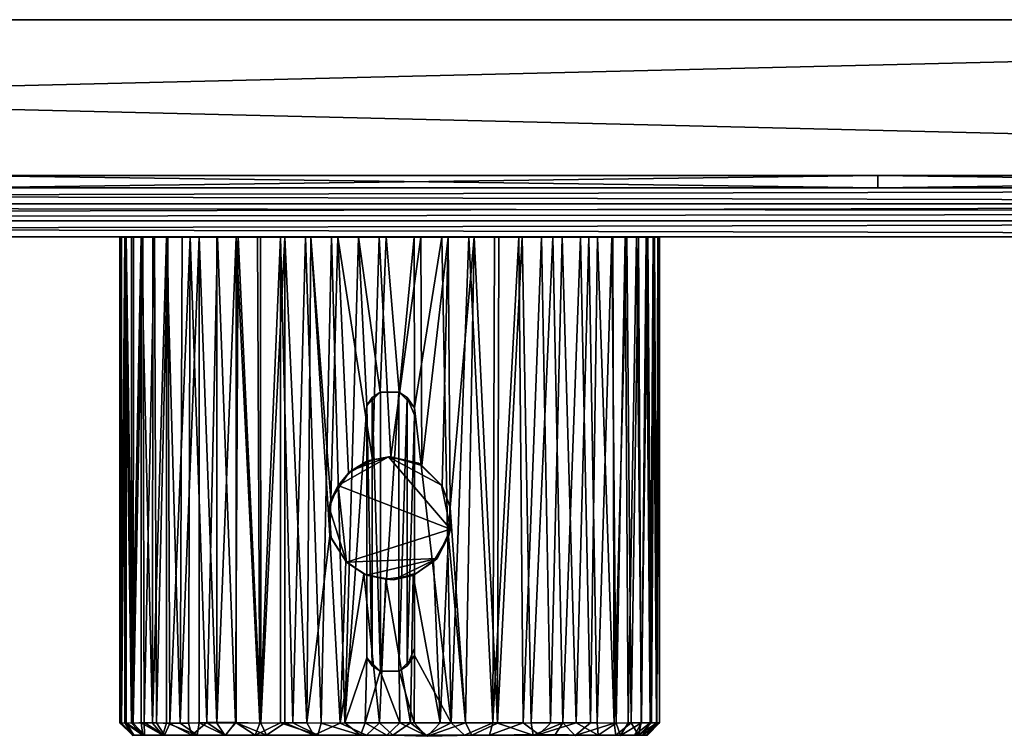
# Model space of a CAD drawing. Units: inches. Extents: x -10.4 to 10.4, y -1.7 to 1.7.
# Drawn here: x 1.6 to 4.8, y -0.6 to 1.7 of the extents above; entities that cross this region are included whole.
import ezdxf

# ---------------------------------------------------------------- set-up
doc = ezdxf.new("R2010")
doc.units = ezdxf.units.IN
doc.layers.get('0').update_dxf_attribs({"true_color": 0xc2ced6})

msp = doc.modelspace()

# ---------------------------------------------------------------- linework, layer by layer
for points in [[(-10.374, 1.6788), (10.374, 1.6788), (10.374, 1.1788), (-10.374, 1.6788)], [(10.374, 1.1788), (-10.374, 1.1788), (-10.374, 1.6788), (10.374, 1.1788)], [(10.374, 1.6788), (-10.374, 1.6788), (-10.374, 1.1788), (10.374, 1.6788)], [(-10.374, 1.1788), (10.374, 1.1788), (10.374, 1.6788), (-10.374, 1.1788)], [(-10.374, 1.6788), (10.374, 1.6788), (10.374, 1.6788), (-10.374, 1.6788)], [(10.374, 1.6788), (-10.374, 1.6788), (-10.374, 1.6788), (10.374, 1.6788)], [(-10.374, 1.1788), (10.374, 1.1788), (10.374, 1.1788), (-10.374, 1.1788)], [(10.374, 1.1788), (-10.374, 1.1788), (-10.374, 1.1788), (10.374, 1.1788)], [(1.3976, 1.1788), (1.3976, 1.1788), (5.8799, 1.1788), (1.3976, 1.1788)], [(5.8799, 1.1788), (5.8799, 1.1788), (1.3976, 1.1788), (5.8799, 1.1788)], [(1.3976, 1.1788), (1.3976, 1.1788), (5.8799, 1.1788), (1.3976, 1.1788)], [(5.8799, 1.1788), (5.8799, 1.1788), (1.3976, 1.1788), (5.8799, 1.1788)], [(1.3976, 1.1788), (4.3596, 1.1788), (1.3976, 1.1788), (1.3976, 1.1788)], [(5.8799, 1.1788), (1.3976, 1.1788), (4.3596, 1.1788), (5.8799, 1.1788)], [(1.3976, 1.1788), (5.8799, 1.1788), (4.3596, 1.1788), (1.3976, 1.1788)], [(4.3596, 1.1788), (1.3976, 1.1788), (1.3976, 1.1788), (4.3596, 1.1788)], [(1.3976, 1.1788), (4.3596, 1.1788), (4.3596, 1.1394), (1.3976, 1.1788)], [(4.3596, 1.1394), (1.3976, 1.1394), (1.3976, 1.1788), (4.3596, 1.1394)], [(4.3596, 1.1788), (1.3976, 1.1788), (1.3976, 1.1394), (4.3596, 1.1788)], [(1.3976, 1.1394), (4.3596, 1.1394), (4.3596, 1.1788), (1.3976, 1.1394)], [(7.3215, 1.1788), (5.8799, 1.1788), (4.3596, 1.1788), (7.3215, 1.1788)], [(7.3215, 1.1788), (4.3596, 1.1788), (5.8799, 1.1788), (7.3215, 1.1788)], [(4.3596, 1.1788), (7.3215, 1.1788), (7.3215, 1.1394), (4.3596, 1.1788)], [(7.3215, 1.1394), (4.3596, 1.1394), (4.3596, 1.1788), (7.3215, 1.1394)], [(7.3215, 1.1788), (4.3596, 1.1788), (4.3596, 1.1394), (7.3215, 1.1788)], [(4.3596, 1.1394), (7.3215, 1.1394), (7.3215, 1.1788), (4.3596, 1.1394)], [(10.3779, 1.0879), (10.3819, 1.1394), (-10.3779, 1.1394), (10.3779, 1.0879)], [(-10.3779, 1.1394), (-10.3779, 1.0879), (10.3779, 1.0879), (-10.3779, 1.1394)], [(0.7065, 1.1394), (-10.3779, 1.1394), (10.3819, 1.1394), (0.7065, 1.1394)], [(10.3819, 1.1394), (10.3866, 1.0607), (-10.3779, 1.0879), (10.3819, 1.1394)], [(-10.3779, 1.0879), (-10.3779, 1.1394), (10.3819, 1.1394), (-10.3779, 1.0879)], [(-10.3779, 1.1394), (0.7065, 1.1394), (2.0887, 1.1394), (-10.3779, 1.1394)], [(2.0887, 1.1394), (10.3819, 1.1394), (-10.3779, 1.1394), (2.0887, 1.1394)], [(0.5914, 1.1394), (2.0887, 1.1394), (0.6973, 1.1394), (0.5914, 1.1394)], [(0.5914, 1.1394), (0.7065, 1.1394), (2.0887, 1.1394), (0.5914, 1.1394)], [(2.0887, 1.1394), (2.0887, 1.1394), (0.5914, 1.1394), (2.0887, 1.1394)], [(2.0887, 1.1394), (0.7065, 1.1394), (0.6069, 1.1394), (2.0887, 1.1394)], [(0.6069, 1.1394), (2.0887, 1.1394), (2.0887, 1.1394), (0.6069, 1.1394)], [(0.7132, 1.1394), (2.0887, 1.1394), (0.6069, 1.1394), (0.7132, 1.1394)], [(0.7733, 1.1394), (0.6973, 1.1394), (2.0887, 1.1394), (0.7733, 1.1394)], [(2.0887, 1.1394), (2.0887, 1.1394), (0.7065, 1.1394), (2.0887, 1.1394)], [(0.7065, 1.1394), (0.7065, 1.1394), (2.0887, 1.1394), (0.7065, 1.1394)], [(2.0887, 1.1394), (2.0887, 1.1394), (0.7065, 1.1394), (2.0887, 1.1394)], [(0.7065, 1.1394), (0.7065, 1.1394), (2.0887, 1.1394), (0.7065, 1.1394)], [(10.3819, 1.1394), (2.0887, 1.1394), (0.7065, 1.1394), (10.3819, 1.1394)], [(0.7132, 1.1394), (0.7919, 1.1394), (2.0887, 1.1394), (0.7132, 1.1394)], [(0.8234, 1.1394), (0.7733, 1.1394), (2.0887, 1.1394), (0.8234, 1.1394)], [(0.7919, 1.1394), (0.8369, 1.1394), (2.0887, 1.1394), (0.7919, 1.1394)], [(2.0887, 1.1394), (0.8466, 1.1394), (0.8234, 1.1394), (2.0887, 1.1394)], [(2.0887, 1.1394), (0.8234, 1.1394), (2.0887, 1.1394), (2.0887, 1.1394)], [(2.0887, 1.1394), (0.8369, 1.1394), (2.0887, 1.1394), (2.0887, 1.1394)], [(2.0887, 1.1394), (0.8369, 1.1394), (0.8466, 1.1394), (2.0887, 1.1394)], [(1.3976, 1.1394), (5.8799, 1.1394), (5.8799, 1.1394), (1.3976, 1.1394)], [(5.8799, 1.1394), (1.3976, 1.1394), (1.3976, 1.1394), (5.8799, 1.1394)], [(1.3976, 1.1394), (5.8799, 1.1394), (5.8799, 1.1394), (1.3976, 1.1394)], [(5.8799, 1.1394), (1.3976, 1.1394), (1.3976, 1.1394), (5.8799, 1.1394)], [(1.3976, 1.1394), (5.8799, 1.1394), (4.3596, 1.1394), (1.3976, 1.1394)], [(4.3596, 1.1394), (1.3976, 1.1394), (1.3976, 1.1394), (4.3596, 1.1394)], [(5.8799, 1.1394), (1.3976, 1.1394), (1.3976, 1.1394), (5.8799, 1.1394)], [(1.3976, 1.1394), (4.3596, 1.1394), (5.8799, 1.1394), (1.3976, 1.1394)], [(3.4709, 1.1394), (3.4709, 1.1394), (2.0887, 1.1394), (3.4709, 1.1394)], [(2.0887, 1.1394), (2.0887, 1.1394), (3.4709, 1.1394), (2.0887, 1.1394)], [(3.4709, 1.1394), (3.4709, 1.1394), (2.0887, 1.1394), (3.4709, 1.1394)], [(2.0887, 1.1394), (2.0887, 1.1394), (3.4709, 1.1394), (2.0887, 1.1394)], [(3.4709, 1.1394), (3.4709, 1.1394), (2.0887, 1.1394), (3.4709, 1.1394)], [(2.0887, 1.1394), (2.0887, 1.1394), (3.4709, 1.1394), (2.0887, 1.1394)], [(3.4709, 1.1394), (3.4709, 1.1394), (2.0887, 1.1394), (3.4709, 1.1394)], [(2.0887, 1.1394), (2.0887, 1.1394), (3.4709, 1.1394), (2.0887, 1.1394)], [(3.4709, 1.1394), (3.4709, 1.1394), (2.0887, 1.1394), (3.4709, 1.1394)], [(2.0887, 1.1394), (2.0887, 1.1394), (3.4709, 1.1394), (2.0887, 1.1394)], [(3.4709, 1.1394), (3.4709, 1.1394), (2.0887, 1.1394), (3.4709, 1.1394)], [(2.0887, 1.1394), (2.0887, 1.1394), (3.4709, 1.1394), (2.0887, 1.1394)], [(2.0887, 1.1394), (10.3819, 1.1394), (3.4709, 1.1394), (2.0887, 1.1394)], [(2.0887, 1.1394), (3.4709, 1.1394), (10.3819, 1.1394), (2.0887, 1.1394)], [(4.8531, 1.1394), (4.8531, 1.1394), (3.4709, 1.1394), (4.8531, 1.1394)], [(3.4709, 1.1394), (3.4709, 1.1394), (4.8531, 1.1394), (3.4709, 1.1394)], [(4.8531, 1.1394), (4.8531, 1.1394), (3.4709, 1.1394), (4.8531, 1.1394)], [(3.4709, 1.1394), (3.4709, 1.1394), (4.8531, 1.1394), (3.4709, 1.1394)], [(4.8531, 1.1394), (4.8531, 1.1394), (3.4709, 1.1394), (4.8531, 1.1394)], [(3.4709, 1.1394), (3.4709, 1.1394), (4.8531, 1.1394), (3.4709, 1.1394)], [(4.8531, 1.1394), (4.8531, 1.1394), (3.4709, 1.1394), (4.8531, 1.1394)], [(3.4709, 1.1394), (3.4709, 1.1394), (4.8531, 1.1394), (3.4709, 1.1394)], [(4.8531, 1.1394), (4.8531, 1.1394), (3.4709, 1.1394), (4.8531, 1.1394)], [(3.4709, 1.1394), (3.4709, 1.1394), (4.8531, 1.1394), (3.4709, 1.1394)], [(4.8531, 1.1394), (4.8531, 1.1394), (3.4709, 1.1394), (4.8531, 1.1394)], [(3.4709, 1.1394), (3.4709, 1.1394), (4.8531, 1.1394), (3.4709, 1.1394)], [(3.4709, 1.1394), (10.3819, 1.1394), (4.8531, 1.1394), (3.4709, 1.1394)], [(3.4709, 1.1394), (4.8531, 1.1394), (10.3819, 1.1394), (3.4709, 1.1394)], [(7.3215, 1.1394), (4.3596, 1.1394), (5.8799, 1.1394), (7.3215, 1.1394)], [(5.8799, 1.1394), (4.3596, 1.1394), (7.3215, 1.1394), (5.8799, 1.1394)], [(-10.3779, 1.0335), (-10.3779, 1.0879), (10.3866, 1.0607), (-10.3779, 1.0335)], [(-10.3779, 1.0335), (10.3779, 1.0335), (10.3779, 1.0879), (-10.3779, 1.0335)], [(10.3779, 1.0879), (-10.3779, 1.0879), (-10.3779, 1.0335), (10.3779, 1.0879)], [(-10.3779, 1.0335), (10.3866, 1.0607), (10.3819, 0.982), (-10.3779, 1.0335)], [(10.3779, 1.0335), (-10.3779, 1.0335), (-10.3779, 0.982), (10.3779, 1.0335)], [(-10.3779, 0.982), (10.3819, 0.982), (10.3779, 1.0335), (-10.3779, 0.982)], [(10.3819, 0.982), (-10.3779, 0.982), (-10.3779, 1.0335), (10.3819, 0.982)], [(1.3976, 0.982), (10.3819, 0.982), (-10.3779, 0.982), (1.3976, 0.982)], [(-10.3779, 0.982), (10.3819, 0.982), (-0.6757, 0.982), (-10.3779, 0.982)], [(-0.6757, 0.982), (10.3819, 0.982), (0.7065, 0.982), (-0.6757, 0.982)], [(0.5914, 0.982), (0.6973, 0.982), (2.0887, 0.982), (0.5914, 0.982)], [(0.5914, 0.982), (2.0887, 0.982), (3.2981, 0.982), (0.5914, 0.982)], [(3.2981, 0.982), (0.7065, 0.982), (0.5914, 0.982), (3.2981, 0.982)], [(0.6069, 0.982), (0.7065, 0.982), (2.0887, 0.982), (0.6069, 0.982)], [(2.0887, 0.982), (2.0887, 0.982), (0.6069, 0.982), (2.0887, 0.982)], [(0.6069, 0.982), (2.0887, 0.982), (0.7132, 0.982), (0.6069, 0.982)], [(0.7733, 0.982), (2.0887, 0.982), (0.6973, 0.982), (0.7733, 0.982)], [(0.7065, 0.982), (2.0887, 0.982), (0.7065, 0.982), (0.7065, 0.982)], [(0.7065, 0.982), (3.1254, 0.982), (2.0887, 0.982), (0.7065, 0.982)], [(0.7065, 0.982), (3.2981, 0.982), (1.3976, 0.982), (0.7065, 0.982)], [(0.7065, 0.982), (10.3819, 0.982), (3.1254, 0.982), (0.7065, 0.982)], [(0.7132, 0.982), (2.0887, 0.982), (0.7919, 0.982), (0.7132, 0.982)], [(2.0887, 0.982), (0.7733, 0.982), (0.8234, 0.982), (2.0887, 0.982)], [(0.8369, 0.982), (0.7919, 0.982), (2.0887, 0.982), (0.8369, 0.982)], [(0.8234, 0.982), (0.8466, 0.982), (2.0887, 0.982), (0.8234, 0.982)], [(2.0887, 0.982), (2.0887, 0.982), (0.8234, 0.982), (2.0887, 0.982)], [(0.8466, 0.982), (0.8369, 0.982), (2.0887, 0.982), (0.8466, 0.982)], [(2.0887, 0.982), (2.0887, 0.982), (0.8369, 0.982), (2.0887, 0.982)], [(1.3976, 0.982), (3.2981, 0.982), (10.3819, 0.982), (1.3976, 0.982)], [(1.9321, -0.578), (1.9271, -0.5768), (1.9271, 0.9816), (1.9321, -0.578)], [(1.9271, 0.9816), (1.9328, 0.9816), (1.9321, -0.578), (1.9271, 0.9816)], [(1.9298, -0.578), (1.9305, 0.9816), (1.9271, 0.9816), (1.9298, -0.578)], [(1.9271, 0.9816), (1.9271, -0.5768), (1.9298, -0.578), (1.9271, 0.9816)], [(1.9432, 0.9816), (1.9328, 0.9816), (1.9271, 0.9816), (1.9432, 0.9816)], [(1.9271, 0.9816), (1.9305, 0.9816), (1.9432, 0.9816), (1.9271, 0.9816)], [(1.9298, -0.578), (1.9432, -0.5768), (1.9432, 0.9816), (1.9298, -0.578)], [(1.9432, 0.9816), (1.9305, 0.9816), (1.9298, -0.578), (1.9432, 0.9816)], [(1.9475, 0.9816), (1.9475, -0.5768), (1.9321, -0.578), (1.9475, 0.9816)], [(1.9321, -0.578), (1.9328, 0.9816), (1.9475, 0.9816), (1.9321, -0.578)], [(1.9328, 0.9816), (1.9704, 0.9816), (1.9475, 0.9816), (1.9328, 0.9816)], [(2.0009, 0.9816), (1.9328, 0.9816), (1.9432, 0.9816), (2.0009, 0.9816)], [(1.9704, 0.9816), (1.9328, 0.9816), (2.0009, 0.9816), (1.9704, 0.9816)], [(1.9432, 0.9816), (1.9432, -0.5768), (1.9642, -0.5781), (1.9432, 0.9816)], [(1.9642, -0.5781), (1.9649, 0.9816), (1.9432, 0.9816), (1.9642, -0.5781)], [(1.9432, 0.9816), (1.9649, 0.9816), (1.9949, 0.9816), (1.9432, 0.9816)], [(2.0326, 0.9816), (1.9432, 0.9816), (1.9949, 0.9816), (2.0326, 0.9816)], [(1.9432, 0.9816), (2.0769, 0.9816), (2.1267, 0.9816), (1.9432, 0.9816)], [(1.9432, 0.9816), (2.0326, 0.9816), (2.0769, 0.9816), (1.9432, 0.9816)], [(2.0009, 0.9816), (1.9432, 0.9816), (2.1267, 0.9816), (2.0009, 0.9816)], [(1.9696, -0.5781), (1.9475, -0.5768), (1.9475, 0.9816), (1.9696, -0.5781)], [(1.9475, 0.9816), (1.9704, 0.9816), (1.9696, -0.5781), (1.9475, 0.9816)], [(1.9642, -0.5781), (1.9949, -0.5768), (1.9949, 0.9816), (1.9642, -0.5781)], [(1.9949, 0.9816), (1.9649, 0.9816), (1.9642, -0.5781), (1.9949, 0.9816)], [(2.0009, 0.9816), (2.0045, -0.5753), (1.9696, -0.5781), (2.0009, 0.9816)], [(1.9696, -0.5781), (1.9704, 0.9816), (2.0009, 0.9816), (1.9696, -0.5781)], [(1.9949, 0.9816), (1.9949, -0.5768), (2.0321, -0.5781), (1.9949, 0.9816)], [(2.0321, -0.5781), (2.0326, 0.9816), (1.9949, 0.9816), (2.0321, -0.5781)], [(2.0045, -0.5753), (2.0009, 0.9816), (2.0381, 0.9816), (2.0045, -0.5753)], [(2.0807, 0.9816), (2.0381, 0.9816), (2.0009, 0.9816), (2.0807, 0.9816)], [(2.0009, 0.9816), (2.1267, 0.9816), (2.0807, 0.9816), (2.0009, 0.9816)], [(2.0381, 0.9816), (2.0444, -0.5765), (2.0045, -0.5753), (2.0381, 0.9816)], [(2.0321, -0.5781), (2.0769, -0.5768), (2.0769, 0.9816), (2.0321, -0.5781)], [(2.0769, 0.9816), (2.0326, 0.9816), (2.0321, -0.5781), (2.0769, 0.9816)], [(2.0381, 0.9816), (2.0807, 0.9816), (2.0444, -0.5765), (2.0381, 0.9816)], [(2.0807, 0.9816), (2.0879, -0.5783), (2.0444, -0.5765), (2.0807, 0.9816)], [(2.0769, 0.9816), (2.0769, -0.5768), (2.1207, -0.5775), (2.0769, 0.9816)], [(2.1207, -0.5775), (2.1267, 0.9816), (2.0769, 0.9816), (2.1207, -0.5775)], [(2.0879, -0.5783), (2.0807, 0.9816), (2.1525, 0.9816), (2.0879, -0.5783)], [(2.0807, 0.9816), (2.1267, 0.9816), (2.1525, 0.9816), (2.0807, 0.9816)], [(2.1525, 0.9816), (2.1478, -0.5774), (2.0879, -0.5783), (2.1525, 0.9816)], [(2.0887, 0.982), (3.4709, 0.982), (3.2981, 0.982), (2.0887, 0.982)], [(3.4709, 0.982), (2.0887, 0.982), (2.0887, 0.982), (3.4709, 0.982)], [(2.0887, 0.982), (3.1254, 0.982), (3.4709, 0.982), (2.0887, 0.982)], [(3.4709, 0.982), (2.0887, 0.982), (2.0887, 0.982), (3.4709, 0.982)], [(2.0887, 0.982), (3.4709, 0.982), (3.4709, 0.982), (2.0887, 0.982)], [(3.4709, 0.982), (2.0887, 0.982), (2.0887, 0.982), (3.4709, 0.982)], [(2.0887, 0.982), (3.4709, 0.982), (3.4709, 0.982), (2.0887, 0.982)], [(2.1207, -0.5775), (2.181, -0.5768), (2.181, 0.9816), (2.1207, -0.5775)], [(2.181, 0.9816), (2.1267, 0.9816), (2.1207, -0.5775), (2.181, 0.9816)], [(2.4569, 0.9816), (2.1267, 0.9816), (2.606, 0.9816), (2.4569, 0.9816)], [(2.1525, 0.9816), (2.1267, 0.9816), (2.4569, 0.9816), (2.1525, 0.9816)], [(2.606, 0.9816), (2.1267, 0.9816), (2.5223, 0.9816), (2.606, 0.9816)], [(2.5223, 0.9816), (2.1267, 0.9816), (2.2385, 0.9816), (2.5223, 0.9816)], [(2.181, 0.9816), (2.2385, 0.9816), (2.1267, 0.9816), (2.181, 0.9816)], [(2.2057, -0.5758), (2.1478, -0.5774), (2.1525, 0.9816), (2.2057, -0.5758)], [(2.1525, 0.9816), (2.4569, 0.9816), (2.3062, 0.9816), (2.1525, 0.9816)], [(2.3062, 0.9816), (2.2399, 0.9816), (2.1525, 0.9816), (2.3062, 0.9816)], [(2.1525, 0.9816), (2.2399, 0.9816), (2.2057, -0.5758), (2.1525, 0.9816)], [(2.181, 0.9816), (2.181, -0.5768), (2.2385, -0.578), (2.181, 0.9816)], [(2.2385, -0.578), (2.2385, 0.9816), (2.181, 0.9816), (2.2385, -0.578)], [(2.298, -0.5754), (2.2057, -0.5758), (2.2399, 0.9816), (2.298, -0.5754)], [(2.2385, -0.578), (2.3005, -0.5768), (2.3005, 0.9816), (2.2385, -0.578)], [(2.3005, 0.9816), (2.2385, 0.9816), (2.2385, -0.578), (2.3005, 0.9816)], [(2.5223, 0.9816), (2.2385, 0.9816), (2.3688, 0.9816), (2.5223, 0.9816)], [(2.3688, 0.9816), (2.2385, 0.9816), (2.3005, 0.9816), (2.3688, 0.9816)], [(2.2399, 0.9816), (2.3062, 0.9816), (2.298, -0.5754), (2.2399, 0.9816)], [(2.3789, -0.5781), (2.298, -0.5754), (2.3062, 0.9816), (2.3789, -0.5781)], [(2.3005, 0.9816), (2.3005, -0.5768), (2.376, -0.5775), (2.3005, 0.9816)], [(2.376, -0.5775), (2.3688, 0.9816), (2.3005, 0.9816), (2.376, -0.5775)], [(2.3062, 0.9816), (2.3787, 0.9816), (2.3789, -0.5781), (2.3062, 0.9816)], [(2.3787, 0.9816), (2.3062, 0.9816), (2.4569, 0.9816), (2.3787, 0.9816)], [(2.443, 0.9816), (2.3688, 0.9816), (2.376, -0.5775), (2.443, 0.9816)], [(2.5223, 0.9816), (2.3688, 0.9816), (2.443, 0.9816), (2.5223, 0.9816)], [(2.376, -0.5775), (2.443, -0.5768), (2.443, 0.9816), (2.376, -0.5775)], [(2.3789, -0.5781), (2.3787, 0.9816), (2.4569, 0.9816), (2.3789, -0.5781)], [(2.4569, 0.9816), (2.4569, -0.5768), (2.3789, -0.5781), (2.4569, 0.9816)], [(2.5223, 0.9816), (2.443, 0.9816), (2.4821, -0.5768), (2.5223, 0.9816)], [(2.443, 0.9816), (2.443, -0.5768), (2.4821, -0.5768), (2.443, 0.9816)], [(2.4569, 0.9816), (2.5398, 0.9816), (2.5272, -0.5763), (2.4569, 0.9816)], [(2.5272, -0.5763), (2.4569, -0.5768), (2.4569, 0.9816), (2.5272, -0.5763)], [(2.4569, 0.9816), (3.6431, 0.9816), (2.9803, 0.9816), (2.4569, 0.9816)], [(2.7593, 0.9816), (2.4569, 0.9816), (2.9803, 0.9816), (2.7593, 0.9816)], [(2.7593, 0.9816), (2.5398, 0.9816), (2.4569, 0.9816), (2.7593, 0.9816)], [(2.606, 0.9816), (3.6431, 0.9816), (2.4569, 0.9816), (2.606, 0.9816)], [(2.5223, 0.9816), (2.4821, -0.5768), (2.5728, -0.5774), (2.5223, 0.9816)], [(2.5728, -0.5774), (2.606, 0.9816), (2.5223, 0.9816), (2.5728, -0.5774)], [(2.5398, 0.9816), (2.6012, 0.0241), (2.5272, -0.5763), (2.5398, 0.9816)], [(2.6012, 0.0241), (2.5398, 0.9816), (2.6037, 0.1387), (2.6012, 0.0241)], [(2.6037, 0.1387), (2.5398, 0.9816), (2.6262, 0.9816), (2.6037, 0.1387)], [(2.5398, 0.9816), (2.7593, 0.9816), (2.6262, 0.9816), (2.5398, 0.9816)], [(2.606, 0.9816), (2.5728, -0.5774), (2.6492, -0.5768), (2.606, 0.9816)], [(2.6037, 0.1387), (2.6262, 0.9816), (2.6609, 0.2239), (2.6037, 0.1387)], [(2.693, 0.9816), (2.606, 0.9816), (2.6492, -0.5768), (2.693, 0.9816)], [(3.6431, 0.9816), (2.606, 0.9816), (2.8714, 0.9816), (3.6431, 0.9816)], [(2.693, 0.9816), (2.8714, 0.9816), (2.606, 0.9816), (2.693, 0.9816)], [(2.7593, 0.9816), (2.738, 0.2674), (2.6262, 0.9816), (2.7593, 0.9816)], [(2.738, 0.2674), (2.6609, 0.2239), (2.6262, 0.9816), (2.738, 0.2674)], [(2.7197, 0.441), (2.693, 0.9816), (2.6492, -0.5768), (2.7197, 0.441)], [(2.7197, 0.441), (2.7627, 0.4841), (2.693, 0.9816), (2.7197, 0.441)], [(2.693, 0.9816), (2.7819, 0.9816), (2.8714, 0.9816), (2.693, 0.9816)], [(2.7627, 0.4841), (2.7819, 0.9816), (2.693, 0.9816), (2.7627, 0.4841)], [(2.738, 0.2674), (2.7593, 0.9816), (2.7965, 0.2771), (2.738, 0.2674)], [(2.9803, 0.9816), (2.8933, 0.9816), (2.7593, 0.9816), (2.9803, 0.9816)], [(2.7965, 0.2771), (2.7593, 0.9816), (2.8933, 0.9816), (2.7965, 0.2771)], [(2.7627, 0.4841), (2.8236, 0.4841), (2.7819, 0.9816), (2.7627, 0.4841)], [(2.8714, 0.9816), (2.7819, 0.9816), (2.8236, 0.4841), (2.8714, 0.9816)], [(2.8962, 0.2493), (2.7965, 0.2771), (2.8933, 0.9816), (2.8962, 0.2493)], [(2.8714, 0.9816), (2.8236, 0.4841), (2.8723, 0.4342), (2.8714, 0.9816)], [(2.9601, 0.9816), (2.8714, 0.9816), (2.8723, 0.4342), (2.9601, 0.9816)], [(2.8714, 0.9816), (3.5056, 0.9816), (3.6159, 0.9816), (2.8714, 0.9816)], [(3.0465, 0.9816), (2.8714, 0.9816), (2.9601, 0.9816), (3.0465, 0.9816)], [(3.0465, 0.9816), (3.2801, 0.9816), (2.8714, 0.9816), (3.0465, 0.9816)], [(3.5056, 0.9816), (2.8714, 0.9816), (3.2801, 0.9816), (3.5056, 0.9816)], [(3.6431, 0.9816), (2.8714, 0.9816), (3.6159, 0.9816), (3.6431, 0.9816)], [(2.9601, 0.9816), (2.8723, 0.4342), (2.9897, -0.5768), (2.9601, 0.9816)], [(2.8962, 0.2493), (2.8933, 0.9816), (2.9803, 0.9816), (2.8962, 0.2493)], [(2.9612, 0.1829), (2.8962, 0.2493), (2.9803, 0.9816), (2.9612, 0.1829)], [(2.9897, -0.5768), (3.0465, 0.9816), (2.9601, 0.9816), (2.9897, -0.5768)], [(2.9612, 0.1829), (2.9803, 0.9816), (2.9872, 0.1138), (2.9612, 0.1829)], [(2.9872, 0.1138), (2.9803, 0.9816), (3.0639, 0.9816), (2.9872, 0.1138)], [(2.9803, 0.9816), (3.1433, 0.9816), (3.0639, 0.9816), (2.9803, 0.9816)], [(3.2175, 0.9816), (3.1433, 0.9816), (2.9803, 0.9816), (3.2175, 0.9816)], [(3.2175, 0.9816), (2.9803, 0.9816), (3.6431, 0.9816), (3.2175, 0.9816)], [(3.0639, 0.9816), (3.0362, -0.577), (2.9872, 0.1138), (3.0639, 0.9816)], [(3.0465, 0.9816), (2.9897, -0.5768), (3.1234, -0.5768), (3.0465, 0.9816)], [(3.1392, -0.5772), (3.0362, -0.577), (3.0639, 0.9816), (3.1392, -0.5772)], [(3.1234, -0.5768), (3.1294, 0.9816), (3.0465, 0.9816), (3.1234, -0.5768)], [(3.2801, 0.9816), (3.0465, 0.9816), (3.2076, 0.9816), (3.2801, 0.9816)], [(3.0465, 0.9816), (3.1294, 0.9816), (3.2076, 0.9816), (3.0465, 0.9816)], [(3.0639, 0.9816), (3.1433, 0.9816), (3.1392, -0.5772), (3.0639, 0.9816)], [(3.2076, 0.9816), (3.1294, 0.9816), (3.1234, -0.5768), (3.2076, 0.9816)], [(3.1234, -0.5768), (3.2217, -0.5769), (3.2076, 0.9816), (3.1234, -0.5768)], [(8.3086, 0.982), (3.1254, 0.982), (10.3819, 0.982), (8.3086, 0.982)], [(6.0625, 0.982), (3.1254, 0.982), (8.3086, 0.982), (6.0625, 0.982)], [(3.4709, 0.982), (3.1254, 0.982), (6.0625, 0.982), (3.4709, 0.982)], [(3.2175, 0.9816), (3.2467, -0.577), (3.1392, -0.5772), (3.2175, 0.9816)], [(3.1392, -0.5772), (3.1433, 0.9816), (3.2175, 0.9816), (3.1392, -0.5772)], [(3.2801, 0.9816), (3.2076, 0.9816), (3.2217, -0.5769), (3.2801, 0.9816)], [(3.2467, -0.577), (3.2175, 0.9816), (3.3163, 0.9816), (3.2467, -0.577)], [(3.5537, 0.9816), (3.2175, 0.9816), (3.6431, 0.9816), (3.5537, 0.9816)], [(3.5537, 0.9816), (3.3163, 0.9816), (3.2175, 0.9816), (3.5537, 0.9816)], [(3.2217, -0.5769), (3.3087, -0.5772), (3.2801, 0.9816), (3.2217, -0.5769)], [(3.3163, 0.9816), (3.348, -0.5767), (3.2467, -0.577), (3.3163, 0.9816)], [(3.3087, -0.5772), (3.3464, 0.9816), (3.2801, 0.9816), (3.3087, -0.5772)], [(3.432, 0.9816), (3.5056, 0.9816), (3.2801, 0.9816), (3.432, 0.9816)], [(3.2801, 0.9816), (3.3464, 0.9816), (3.432, 0.9816), (3.2801, 0.9816)], [(3.2981, 0.982), (3.4709, 0.982), (10.3819, 0.982), (3.2981, 0.982)], [(3.3464, 0.9816), (3.3087, -0.5772), (3.3913, -0.5768), (3.3464, 0.9816)], [(3.348, -0.5767), (3.3163, 0.9816), (3.4053, 0.9816), (3.348, -0.5767)], [(3.3163, 0.9816), (3.5094, 0.9816), (3.4596, 0.9816), (3.3163, 0.9816)], [(3.5537, 0.9816), (3.5094, 0.9816), (3.3163, 0.9816), (3.5537, 0.9816)], [(3.4596, 0.9816), (3.4053, 0.9816), (3.3163, 0.9816), (3.4596, 0.9816)], [(3.3913, -0.5768), (3.432, 0.9816), (3.3464, 0.9816), (3.3913, -0.5768)], [(3.4053, 0.9816), (3.4368, -0.577), (3.348, -0.5767), (3.4053, 0.9816)], [(3.4584, -0.5767), (3.432, 0.9816), (3.3913, -0.5768), (3.4584, -0.5767)], [(3.4368, -0.577), (3.4053, 0.9816), (3.4596, 0.9816), (3.4368, -0.577)], [(3.5056, 0.9816), (3.432, 0.9816), (3.4584, -0.5767), (3.5056, 0.9816)], [(3.513, -0.5772), (3.4368, -0.577), (3.4596, 0.9816), (3.513, -0.5772)], [(3.4584, -0.5767), (3.5195, -0.5775), (3.5056, 0.9816), (3.4584, -0.5767)], [(3.4596, 0.9816), (3.5094, 0.9816), (3.513, -0.5772), (3.4596, 0.9816)], [(3.4709, 0.982), (5.8897, 0.982), (3.4709, 0.982), (3.4709, 0.982)], [(6.9264, 0.982), (3.4709, 0.982), (3.4709, 0.982), (6.9264, 0.982)], [(3.4709, 0.982), (6.0625, 0.982), (6.9264, 0.982), (3.4709, 0.982)], [(3.4709, 0.982), (6.9264, 0.982), (5.8897, 0.982), (3.4709, 0.982)], [(3.4709, 0.982), (5.8897, 0.982), (10.3819, 0.982), (3.4709, 0.982)], [(3.5482, 0.9816), (3.5056, 0.9816), (3.5195, -0.5775), (3.5482, 0.9816)], [(3.5056, 0.9816), (3.5482, 0.9816), (3.6159, 0.9816), (3.5056, 0.9816)], [(3.513, -0.5772), (3.5094, 0.9816), (3.5537, 0.9816), (3.513, -0.5772)], [(3.5537, 0.9816), (3.5679, -0.577), (3.513, -0.5772), (3.5537, 0.9816)], [(3.5195, -0.5775), (3.5586, -0.5768), (3.5482, 0.9816), (3.5195, -0.5775)], [(3.5854, 0.9816), (3.5482, 0.9816), (3.5586, -0.5768), (3.5854, 0.9816)], [(3.5482, 0.9816), (3.5854, 0.9816), (3.6159, 0.9816), (3.5482, 0.9816)], [(3.5679, -0.577), (3.5537, 0.9816), (3.5914, 0.9816), (3.5679, -0.577)], [(3.5537, 0.9816), (3.6431, 0.9816), (3.5914, 0.9816), (3.5537, 0.9816)], [(3.5586, -0.5768), (3.6005, -0.5769), (3.5854, 0.9816), (3.5586, -0.5768)], [(3.5914, 0.9816), (3.6001, -0.5768), (3.5679, -0.577), (3.5914, 0.9816)], [(3.6159, 0.9816), (3.5854, 0.9816), (3.6005, -0.5769), (3.6159, 0.9816)], [(3.6001, -0.5768), (3.5914, 0.9816), (3.6214, 0.9816), (3.6001, -0.5768)], [(3.6431, 0.9816), (3.6214, 0.9816), (3.5914, 0.9816), (3.6431, 0.9816)], [(3.6214, 0.9816), (3.6325, -0.5764), (3.6001, -0.5768), (3.6214, 0.9816)], [(3.6005, -0.5769), (3.6284, -0.5768), (3.6159, 0.9816), (3.6005, -0.5769)], [(3.6388, 0.9816), (3.6159, 0.9816), (3.6284, -0.5768), (3.6388, 0.9816)], [(3.6535, 0.9816), (3.6159, 0.9816), (3.6388, 0.9816), (3.6535, 0.9816)], [(3.6535, 0.9816), (3.6431, 0.9816), (3.6159, 0.9816), (3.6535, 0.9816)], [(3.6325, -0.5764), (3.6214, 0.9816), (3.6431, 0.9816), (3.6325, -0.5764)], [(3.6388, 0.9816), (3.6284, -0.5768), (3.649, -0.5771), (3.6388, 0.9816)], [(3.6431, 0.9816), (3.6505, -0.5768), (3.6325, -0.5764), (3.6431, 0.9816)], [(3.649, -0.5771), (3.6535, 0.9816), (3.6388, 0.9816), (3.649, -0.5771)], [(3.6505, -0.5768), (3.6431, 0.9816), (3.6557, 0.9816), (3.6505, -0.5768)], [(3.6431, 0.9816), (3.6535, 0.9816), (3.6557, 0.9816), (3.6431, 0.9816)], [(3.6535, 0.9816), (3.649, -0.5771), (3.6589, -0.5768), (3.6535, 0.9816)], [(3.6557, 0.9816), (3.6583, -0.577), (3.6505, -0.5768), (3.6557, 0.9816)], [(3.6589, -0.5768), (3.6592, 0.9816), (3.6535, 0.9816), (3.6589, -0.5768)], [(3.6535, 0.9816), (3.6592, 0.9816), (3.6557, 0.9816), (3.6535, 0.9816)], [(3.6583, -0.577), (3.6557, 0.9816), (3.6592, 0.9816), (3.6583, -0.577)], [(3.6592, 0.9816), (3.6589, -0.5768), (3.6583, -0.577), (3.6592, 0.9816)], [(2.7627, 0.4841), (2.7197, 0.441), (2.7369, 0.4668), (2.7627, 0.4841)], [(2.7369, 0.4668), (2.7639, -0.4113), (2.7639, 0.4845), (2.7369, 0.4668)], [(2.7627, 0.4841), (2.7369, 0.4668), (2.7639, 0.4845), (2.7627, 0.4841)], [(2.8224, 0.4845), (2.8236, 0.4841), (2.7627, 0.4841), (2.8224, 0.4845)], [(2.7627, 0.4841), (2.7639, 0.4845), (2.8224, 0.4845), (2.7627, 0.4841)], [(2.7639, -0.4113), (2.8224, -0.4113), (2.8224, 0.4845), (2.7639, -0.4113)], [(2.8224, 0.4845), (2.7639, 0.4845), (2.7639, -0.4113), (2.8224, 0.4845)], [(2.8494, 0.4668), (2.8236, 0.4841), (2.8224, 0.4845), (2.8494, 0.4668)], [(2.8494, 0.4668), (2.8224, 0.4845), (2.8224, -0.4113), (2.8494, 0.4668)], [(2.8723, 0.4342), (2.8236, 0.4841), (2.8494, 0.4668), (2.8723, 0.4342)], [(2.7369, 0.4668), (2.7197, 0.441), (2.7192, 0.4398), (2.7369, 0.4668)], [(2.7192, 0.4398), (2.7369, -0.3935), (2.7369, 0.4668), (2.7192, 0.4398)], [(2.7369, 0.4668), (2.7369, -0.3935), (2.7639, -0.4113), (2.7369, 0.4668)], [(2.8224, -0.4113), (2.8494, -0.3935), (2.8494, 0.4668), (2.8224, -0.4113)], [(2.8727, 0.4106), (2.8494, 0.4668), (2.8494, -0.3935), (2.8727, 0.4106)], [(2.8723, 0.4342), (2.8494, 0.4668), (2.8727, 0.4106), (2.8723, 0.4342)], [(2.7197, 0.441), (2.6492, -0.5768), (2.7197, -0.3677), (2.7197, 0.441)], [(2.7192, 0.4398), (2.7197, 0.441), (2.7197, -0.3677), (2.7192, 0.4398)], [(2.7197, -0.3677), (2.7192, -0.3666), (2.7192, 0.4398), (2.7197, -0.3677)], [(2.7369, -0.3935), (2.7192, 0.4398), (2.7192, -0.3666), (2.7369, -0.3935)], [(2.8725, -0.3607), (2.8723, 0.4342), (2.8727, 0.4106), (2.8725, -0.3607)], [(2.8723, 0.4342), (2.8725, -0.3607), (2.9897, -0.5768), (2.8723, 0.4342)], [(2.8727, 0.4106), (2.8494, -0.3935), (2.8727, -0.3373), (2.8727, 0.4106)], [(2.8727, 0.4106), (2.8727, -0.3373), (2.8725, -0.3607), (2.8727, 0.4106)], [(2.6272, 0.1845), (2.7896, 0.2761), (2.9877, 0.0442), (2.6272, 0.1845)], [(2.6726, 0.2339), (2.7896, 0.2761), (2.6272, 0.1845), (2.6726, 0.2339)], [(2.6726, 0.2339), (2.6609, 0.2239), (2.738, 0.2674), (2.6726, 0.2339)], [(2.6726, 0.2339), (2.7221, 0.2633), (2.7896, 0.2761), (2.6726, 0.2339)], [(2.738, 0.2674), (2.7221, 0.2633), (2.6726, 0.2339), (2.738, 0.2674)], [(2.7221, 0.2633), (2.738, 0.2674), (2.7965, 0.2771), (2.7221, 0.2633)], [(2.7965, 0.2771), (2.7896, 0.2761), (2.7221, 0.2633), (2.7965, 0.2771)], [(2.8854, 0.2564), (2.7896, 0.2761), (2.7965, 0.2771), (2.8854, 0.2564)], [(2.8854, 0.2564), (2.959, 0.1857), (2.7896, 0.2761), (2.8854, 0.2564)], [(2.959, 0.1857), (2.9877, 0.0442), (2.7896, 0.2761), (2.959, 0.1857)], [(2.7965, 0.2771), (2.8962, 0.2493), (2.8854, 0.2564), (2.7965, 0.2771)], [(2.959, 0.1857), (2.8854, 0.2564), (2.8962, 0.2493), (2.959, 0.1857)], [(2.6272, 0.1845), (2.6037, 0.1387), (2.6609, 0.2239), (2.6272, 0.1845)], [(2.6609, 0.2239), (2.6726, 0.2339), (2.6272, 0.1845), (2.6609, 0.2239)], [(2.8962, 0.2493), (2.9612, 0.1829), (2.959, 0.1857), (2.8962, 0.2493)], [(2.6272, 0.1845), (2.5986, 0.1144), (2.6037, 0.1387), (2.6272, 0.1845)], [(2.5986, 0.1144), (2.6272, 0.1845), (2.6545, -0.0611), (2.5986, 0.1144)], [(2.9877, 0.0442), (2.6545, -0.0611), (2.6272, 0.1845), (2.9877, 0.0442)], [(2.9859, 0.1192), (2.959, 0.1857), (2.9612, 0.1829), (2.9859, 0.1192)], [(2.959, 0.1857), (2.9859, 0.1192), (2.9877, 0.0442), (2.959, 0.1857)], [(2.9612, 0.1829), (2.9872, 0.1138), (2.9859, 0.1192), (2.9612, 0.1829)], [(2.5986, 0.1144), (2.6012, 0.0241), (2.6037, 0.1387), (2.5986, 0.1144)], [(2.5986, 0.1144), (2.6048, 0.0153), (2.6012, 0.0241), (2.5986, 0.1144)], [(2.6048, 0.0153), (2.5986, 0.1144), (2.6545, -0.0611), (2.6048, 0.0153)], [(2.9872, 0.1138), (2.9821, 0.021), (2.9877, 0.0442), (2.9872, 0.1138)], [(2.9872, 0.1138), (3.0362, -0.577), (2.9821, 0.021), (2.9872, 0.1138)], [(2.9877, 0.0442), (2.9859, 0.1192), (2.9872, 0.1138), (2.9877, 0.0442)], [(2.6545, -0.0611), (2.9877, 0.0442), (2.9448, -0.0497), (2.6545, -0.0611)], [(2.9448, -0.0497), (2.9877, 0.0442), (2.9821, 0.021), (2.9448, -0.0497)], [(2.6012, 0.0241), (2.6345, -0.5779), (2.5272, -0.5763), (2.6012, 0.0241)], [(2.6518, -0.0578), (2.6012, 0.0241), (2.6048, 0.0153), (2.6518, -0.0578)], [(2.6012, 0.0241), (2.6518, -0.0578), (2.6345, -0.5779), (2.6012, 0.0241)], [(2.6048, 0.0153), (2.6545, -0.0611), (2.6518, -0.0578), (2.6048, 0.0153)], [(2.9335, -0.0587), (2.9448, -0.0497), (2.9821, 0.021), (2.9335, -0.0587)], [(2.9335, -0.0587), (2.9821, 0.021), (2.9545, -0.5768), (2.9335, -0.0587)], [(2.9821, 0.021), (3.0362, -0.577), (2.9545, -0.5768), (2.9821, 0.021)], [(2.6518, -0.0578), (2.7094, -0.0986), (2.6345, -0.5779), (2.6518, -0.0578)], [(2.7094, -0.0986), (2.6518, -0.0578), (2.6545, -0.0611), (2.7094, -0.0986)], [(2.9448, -0.0497), (2.7186, -0.1032), (2.6545, -0.0611), (2.9448, -0.0497)], [(2.6545, -0.0611), (2.7186, -0.1032), (2.7094, -0.0986), (2.6545, -0.0611)], [(2.8051, -0.1183), (2.7186, -0.1032), (2.9448, -0.0497), (2.8051, -0.1183)], [(2.9448, -0.0497), (2.8816, -0.0955), (2.8051, -0.1183), (2.9448, -0.0497)], [(2.8677, -0.104), (2.8816, -0.0955), (2.9448, -0.0497), (2.8677, -0.104)], [(2.9448, -0.0497), (2.9335, -0.0587), (2.8677, -0.104), (2.9448, -0.0497)], [(2.8677, -0.104), (2.9335, -0.0587), (2.9545, -0.5768), (2.8677, -0.104)], [(2.7094, -0.0986), (2.7599, -0.5771), (2.6345, -0.5779), (2.7094, -0.0986)], [(2.7808, -0.1162), (2.7094, -0.0986), (2.7186, -0.1032), (2.7808, -0.1162)], [(2.7094, -0.0986), (2.7808, -0.1162), (2.7599, -0.5771), (2.7094, -0.0986)], [(2.7186, -0.1032), (2.8051, -0.1183), (2.7808, -0.1162), (2.7186, -0.1032)], [(2.7599, -0.5771), (2.7808, -0.1162), (2.86, -0.5768), (2.7599, -0.5771)], [(2.8051, -0.1183), (2.8677, -0.104), (2.7808, -0.1162), (2.8051, -0.1183)], [(2.7808, -0.1162), (2.8677, -0.104), (2.86, -0.5768), (2.7808, -0.1162)], [(2.8677, -0.104), (2.8051, -0.1183), (2.8816, -0.0955), (2.8677, -0.104)], [(2.86, -0.5768), (2.8677, -0.104), (2.9545, -0.5768), (2.86, -0.5768)], [(2.8494, -0.3935), (2.8725, -0.3607), (2.8727, -0.3373), (2.8494, -0.3935)], [(2.7197, -0.3677), (2.6492, -0.5768), (2.714, -0.5768), (2.7197, -0.3677)], [(2.7197, -0.3677), (2.714, -0.5768), (2.7627, -0.4108), (2.7197, -0.3677)], [(2.7197, -0.3677), (2.7369, -0.3935), (2.7192, -0.3666), (2.7197, -0.3677)], [(2.7369, -0.3935), (2.7197, -0.3677), (2.7627, -0.4108), (2.7369, -0.3935)], [(2.8494, -0.3935), (2.8236, -0.4108), (2.8725, -0.3607), (2.8494, -0.3935)], [(2.8725, -0.3607), (2.8236, -0.4108), (2.8714, -0.5768), (2.8725, -0.3607)], [(2.8725, -0.3607), (2.8714, -0.5768), (2.9897, -0.5768), (2.8725, -0.3607)], [(2.7369, -0.3935), (2.7627, -0.4108), (2.7639, -0.4113), (2.7369, -0.3935)], [(2.8236, -0.4108), (2.8494, -0.3935), (2.8224, -0.4113), (2.8236, -0.4108)], [(2.7627, -0.4108), (2.714, -0.5768), (2.8254, -0.5768), (2.7627, -0.4108)], [(2.7627, -0.4108), (2.8236, -0.4108), (2.8224, -0.4113), (2.7627, -0.4108)], [(2.8224, -0.4113), (2.7639, -0.4113), (2.7627, -0.4108), (2.8224, -0.4113)], [(2.8236, -0.4108), (2.7627, -0.4108), (2.8254, -0.5768), (2.8236, -0.4108)], [(2.8236, -0.4108), (2.8254, -0.5768), (2.8714, -0.5768), (2.8236, -0.4108)], [(1.9271, -0.5768), (1.9717, -0.6162), (1.9689, -0.6168), (1.9271, -0.5768)], [(1.9298, -0.578), (1.9271, -0.5768), (1.9689, -0.6168), (1.9298, -0.578)], [(1.9717, -0.6162), (1.9271, -0.5768), (1.9321, -0.578), (1.9717, -0.6162)], [(1.9689, -0.6168), (1.9432, -0.5768), (1.9298, -0.578), (1.9689, -0.6168)], [(1.9321, -0.578), (1.9475, -0.5768), (1.9717, -0.6162), (1.9321, -0.578)], [(1.9432, -0.5768), (1.9689, -0.6168), (2.0003, -0.6163), (1.9432, -0.5768)], [(1.9642, -0.5781), (1.9432, -0.5768), (2.0003, -0.6163), (1.9642, -0.5781)], [(1.9475, -0.5768), (2.0062, -0.6167), (1.9717, -0.6162), (1.9475, -0.5768)], [(2.0062, -0.6167), (1.9475, -0.5768), (1.9696, -0.5781), (2.0062, -0.6167)], [(2.0003, -0.6163), (1.9949, -0.5768), (1.9642, -0.5781), (2.0003, -0.6163)], [(1.9696, -0.5781), (2.0045, -0.5753), (2.0062, -0.6167), (1.9696, -0.5781)], [(1.9949, -0.5768), (2.0003, -0.6163), (2.0649, -0.6162), (1.9949, -0.5768)], [(2.0321, -0.5781), (1.9949, -0.5768), (2.0649, -0.6162), (2.0321, -0.5781)], [(2.0444, -0.5765), (2.07, -0.6161), (2.0045, -0.5753), (2.0444, -0.5765)], [(2.0045, -0.5753), (2.07, -0.6161), (2.0062, -0.6167), (2.0045, -0.5753)], [(2.0649, -0.6162), (2.0769, -0.5768), (2.0321, -0.5781), (2.0649, -0.6162)], [(2.07, -0.6161), (2.0444, -0.5765), (2.0879, -0.5783), (2.07, -0.6161)], [(2.0769, -0.5768), (2.0649, -0.6162), (2.1749, -0.6162), (2.0769, -0.5768)], [(2.1581, -0.6162), (2.07, -0.6161), (2.0879, -0.5783), (2.1581, -0.6162)], [(2.1207, -0.5775), (2.0769, -0.5768), (2.1749, -0.6162), (2.1207, -0.5775)], [(2.0879, -0.5783), (2.1478, -0.5774), (2.1581, -0.6162), (2.0879, -0.5783)], [(2.1749, -0.6162), (2.181, -0.5768), (2.1207, -0.5775), (2.1749, -0.6162)], [(2.1478, -0.5774), (2.2057, -0.5758), (2.1581, -0.6162), (2.1478, -0.5774)], [(2.2057, -0.5758), (2.2661, -0.6162), (2.1581, -0.6162), (2.2057, -0.5758)], [(2.181, -0.5768), (2.1749, -0.6162), (2.2637, -0.6162), (2.181, -0.5768)], [(2.2385, -0.578), (2.181, -0.5768), (2.2637, -0.6162), (2.2385, -0.578)], [(2.2661, -0.6162), (2.2057, -0.5758), (2.298, -0.5754), (2.2661, -0.6162)], [(2.3005, -0.5768), (2.2385, -0.578), (2.2637, -0.6162), (2.3005, -0.5768)], [(2.3005, -0.5768), (2.2637, -0.6162), (2.3612, -0.6166), (2.3005, -0.5768)], [(2.298, -0.5754), (2.3976, -0.6162), (2.2661, -0.6162), (2.298, -0.5754)], [(2.3976, -0.6162), (2.298, -0.5754), (2.3789, -0.5781), (2.3976, -0.6162)], [(2.3005, -0.5768), (2.3612, -0.6166), (2.376, -0.5775), (2.3005, -0.5768)], [(2.443, -0.5768), (2.376, -0.5775), (2.3612, -0.6166), (2.443, -0.5768)], [(2.443, -0.5768), (2.3612, -0.6166), (2.5619, -0.6165), (2.443, -0.5768)], [(2.3789, -0.5781), (2.4569, -0.5768), (2.3976, -0.6162), (2.3789, -0.5781)], [(2.4569, -0.5768), (2.5495, -0.6162), (2.3976, -0.6162), (2.4569, -0.5768)], [(2.443, -0.5768), (2.5619, -0.6165), (2.4821, -0.5768), (2.443, -0.5768)], [(2.5272, -0.5763), (2.5495, -0.6162), (2.4569, -0.5768), (2.5272, -0.5763)], [(2.5619, -0.6165), (2.5728, -0.5774), (2.4821, -0.5768), (2.5619, -0.6165)], [(2.6345, -0.5779), (2.5495, -0.6162), (2.5272, -0.5763), (2.6345, -0.5779)], [(2.6345, -0.5779), (2.7185, -0.6162), (2.5495, -0.6162), (2.6345, -0.5779)], [(2.5728, -0.5774), (2.5619, -0.6165), (2.6993, -0.6162), (2.5728, -0.5774)], [(2.6993, -0.6162), (2.6492, -0.5768), (2.5728, -0.5774), (2.6993, -0.6162)], [(2.7599, -0.5771), (2.7185, -0.6162), (2.6345, -0.5779), (2.7599, -0.5771)], [(2.714, -0.5768), (2.6492, -0.5768), (2.6993, -0.6162), (2.714, -0.5768)], [(2.6993, -0.6162), (2.7835, -0.6162), (2.714, -0.5768), (2.6993, -0.6162)], [(2.7835, -0.6162), (2.8254, -0.5768), (2.714, -0.5768), (2.7835, -0.6162)], [(2.7599, -0.5771), (2.8028, -0.6162), (2.7185, -0.6162), (2.7599, -0.5771)], [(2.8028, -0.6162), (2.7599, -0.5771), (2.86, -0.5768), (2.8028, -0.6162)], [(2.909, -0.6178), (2.8254, -0.5768), (2.7835, -0.6162), (2.909, -0.6178)], [(2.9143, -0.6199), (2.8028, -0.6162), (2.86, -0.5768), (2.9143, -0.6199)], [(2.8714, -0.5768), (2.8254, -0.5768), (2.909, -0.6178), (2.8714, -0.5768)], [(2.9143, -0.6199), (2.86, -0.5768), (2.9545, -0.5768), (2.9143, -0.6199)], [(2.9897, -0.5768), (2.8714, -0.5768), (2.909, -0.6178), (2.9897, -0.5768)], [(2.9897, -0.5768), (2.909, -0.6178), (3.0333, -0.6162), (2.9897, -0.5768)], [(2.9143, -0.6199), (2.9545, -0.5768), (3.0362, -0.577), (2.9143, -0.6199)], [(3.0563, -0.616), (2.9143, -0.6199), (3.0362, -0.577), (3.0563, -0.616)], [(2.9897, -0.5768), (3.0333, -0.6162), (3.1234, -0.5768), (2.9897, -0.5768)], [(3.0333, -0.6162), (3.1127, -0.6162), (3.1234, -0.5768), (3.0333, -0.6162)], [(3.0362, -0.577), (3.1392, -0.5772), (3.0563, -0.616), (3.0362, -0.577)], [(3.0563, -0.616), (3.1392, -0.5772), (3.2534, -0.6163), (3.0563, -0.616)], [(3.1234, -0.5768), (3.1127, -0.6162), (3.2217, -0.5769), (3.1234, -0.5768)], [(3.1127, -0.6162), (3.2713, -0.6141), (3.2217, -0.5769), (3.1127, -0.6162)], [(3.2534, -0.6163), (3.1392, -0.5772), (3.2467, -0.577), (3.2534, -0.6163)], [(3.2713, -0.6141), (3.3087, -0.5772), (3.2217, -0.5769), (3.2713, -0.6141)], [(3.2534, -0.6163), (3.2467, -0.577), (3.348, -0.5767), (3.2534, -0.6163)], [(3.2534, -0.6163), (3.348, -0.5767), (3.3226, -0.6162), (3.2534, -0.6163)], [(3.3913, -0.5768), (3.3087, -0.5772), (3.2713, -0.6141), (3.3913, -0.5768)], [(3.2713, -0.6141), (3.4622, -0.6162), (3.3913, -0.5768), (3.2713, -0.6141)], [(3.348, -0.5767), (3.3877, -0.617), (3.3226, -0.6162), (3.348, -0.5767)], [(3.3877, -0.617), (3.348, -0.5767), (3.4368, -0.577), (3.3877, -0.617)], [(3.3877, -0.617), (3.4368, -0.577), (3.513, -0.5772), (3.3877, -0.617)], [(3.3877, -0.617), (3.513, -0.5772), (3.5188, -0.6162), (3.3877, -0.617)], [(3.4584, -0.5767), (3.3913, -0.5768), (3.4622, -0.6162), (3.4584, -0.5767)], [(3.4584, -0.5767), (3.4622, -0.6162), (3.5195, -0.5775), (3.4584, -0.5767)], [(3.4622, -0.6162), (3.5332, -0.6178), (3.5195, -0.5775), (3.4622, -0.6162)], [(3.513, -0.5772), (3.5679, -0.577), (3.5188, -0.6162), (3.513, -0.5772)], [(3.5915, -0.6165), (3.5188, -0.6162), (3.5679, -0.577), (3.5915, -0.6165)], [(3.5332, -0.6178), (3.5586, -0.5768), (3.5195, -0.5775), (3.5332, -0.6178)], [(3.5332, -0.6178), (3.6005, -0.5769), (3.5586, -0.5768), (3.5332, -0.6178)], [(3.5332, -0.6178), (3.5785, -0.6162), (3.6005, -0.5769), (3.5332, -0.6178)], [(3.5915, -0.6165), (3.5679, -0.577), (3.6001, -0.5768), (3.5915, -0.6165)], [(3.6052, -0.6162), (3.6284, -0.5768), (3.5785, -0.6162), (3.6052, -0.6162)], [(3.6284, -0.5768), (3.6005, -0.5769), (3.5785, -0.6162), (3.6284, -0.5768)], [(3.5915, -0.6165), (3.6325, -0.5764), (3.6505, -0.5768), (3.5915, -0.6165)], [(3.5915, -0.6165), (3.6001, -0.5768), (3.6325, -0.5764), (3.5915, -0.6165)], [(3.5915, -0.6165), (3.6505, -0.5768), (3.6165, -0.6162), (3.5915, -0.6165)], [(3.6052, -0.6162), (3.649, -0.5771), (3.6284, -0.5768), (3.6052, -0.6162)], [(3.6052, -0.6162), (3.6589, -0.5768), (3.649, -0.5771), (3.6052, -0.6162)], [(3.6589, -0.5768), (3.6052, -0.6162), (3.6199, -0.6162), (3.6589, -0.5768)], [(3.6505, -0.5768), (3.6583, -0.577), (3.6165, -0.6162), (3.6505, -0.5768)], [(3.6199, -0.6162), (3.6165, -0.6162), (3.6583, -0.577), (3.6199, -0.6162)], [(3.6199, -0.6162), (3.6583, -0.577), (3.6589, -0.5768), (3.6199, -0.6162)], [(1.9717, -0.6162), (2.0003, -0.6163), (1.9689, -0.6168), (1.9717, -0.6162)], [(1.9717, -0.6162), (2.07, -0.6161), (2.1581, -0.6162), (1.9717, -0.6162)], [(1.9717, -0.6162), (2.0062, -0.6167), (2.07, -0.6161), (1.9717, -0.6162)], [(3.5188, -0.6162), (2.6993, -0.6162), (1.9717, -0.6162), (3.5188, -0.6162)], [(1.9717, -0.6162), (2.8028, -0.6162), (3.5188, -0.6162), (1.9717, -0.6162)], [(2.5495, -0.6162), (2.8028, -0.6162), (1.9717, -0.6162), (2.5495, -0.6162)], [(2.2661, -0.6162), (2.3976, -0.6162), (1.9717, -0.6162), (2.2661, -0.6162)], [(2.3976, -0.6162), (2.5495, -0.6162), (1.9717, -0.6162), (2.3976, -0.6162)], [(1.9717, -0.6162), (2.1581, -0.6162), (2.2661, -0.6162), (1.9717, -0.6162)], [(2.1749, -0.6162), (2.0649, -0.6162), (1.9717, -0.6162), (2.1749, -0.6162)], [(2.0003, -0.6163), (1.9717, -0.6162), (2.0649, -0.6162), (2.0003, -0.6163)], [(2.1749, -0.6162), (1.9717, -0.6162), (2.6993, -0.6162), (2.1749, -0.6162)], [(2.3612, -0.6166), (2.1749, -0.6162), (2.5619, -0.6165), (2.3612, -0.6166)], [(2.6993, -0.6162), (2.5619, -0.6165), (2.1749, -0.6162), (2.6993, -0.6162)], [(2.2637, -0.6162), (2.1749, -0.6162), (2.3612, -0.6166), (2.2637, -0.6162)], [(2.5495, -0.6162), (2.7185, -0.6162), (2.8028, -0.6162), (2.5495, -0.6162)], [(3.0333, -0.6162), (2.6993, -0.6162), (3.1127, -0.6162), (3.0333, -0.6162)], [(3.0333, -0.6162), (2.909, -0.6178), (2.6993, -0.6162), (3.0333, -0.6162)], [(3.1127, -0.6162), (2.6993, -0.6162), (3.4622, -0.6162), (3.1127, -0.6162)], [(2.909, -0.6178), (2.7835, -0.6162), (2.6993, -0.6162), (2.909, -0.6178)], [(2.6993, -0.6162), (3.6052, -0.6162), (3.4622, -0.6162), (2.6993, -0.6162)], [(3.5188, -0.6162), (3.6052, -0.6162), (2.6993, -0.6162), (3.5188, -0.6162)], [(2.9143, -0.6199), (3.0563, -0.616), (2.8028, -0.6162), (2.9143, -0.6199)], [(2.8028, -0.6162), (3.0563, -0.616), (3.5188, -0.6162), (2.8028, -0.6162)], [(3.2534, -0.6163), (3.5188, -0.6162), (3.0563, -0.616), (3.2534, -0.6163)], [(3.1127, -0.6162), (3.4622, -0.6162), (3.2713, -0.6141), (3.1127, -0.6162)], [(3.3226, -0.6162), (3.5188, -0.6162), (3.2534, -0.6163), (3.3226, -0.6162)], [(3.3226, -0.6162), (3.3877, -0.617), (3.5188, -0.6162), (3.3226, -0.6162)], [(3.5785, -0.6162), (3.5332, -0.6178), (3.4622, -0.6162), (3.5785, -0.6162)], [(3.4622, -0.6162), (3.6052, -0.6162), (3.5785, -0.6162), (3.4622, -0.6162)], [(3.6052, -0.6162), (3.5188, -0.6162), (3.5915, -0.6165), (3.6052, -0.6162)], [(3.5915, -0.6165), (3.6165, -0.6162), (3.6052, -0.6162), (3.5915, -0.6165)], [(3.6052, -0.6162), (3.6165, -0.6162), (3.6199, -0.6162), (3.6052, -0.6162)]]:
    msp.add_lwpolyline(points)

doc.saveas('drawing.dxf')
